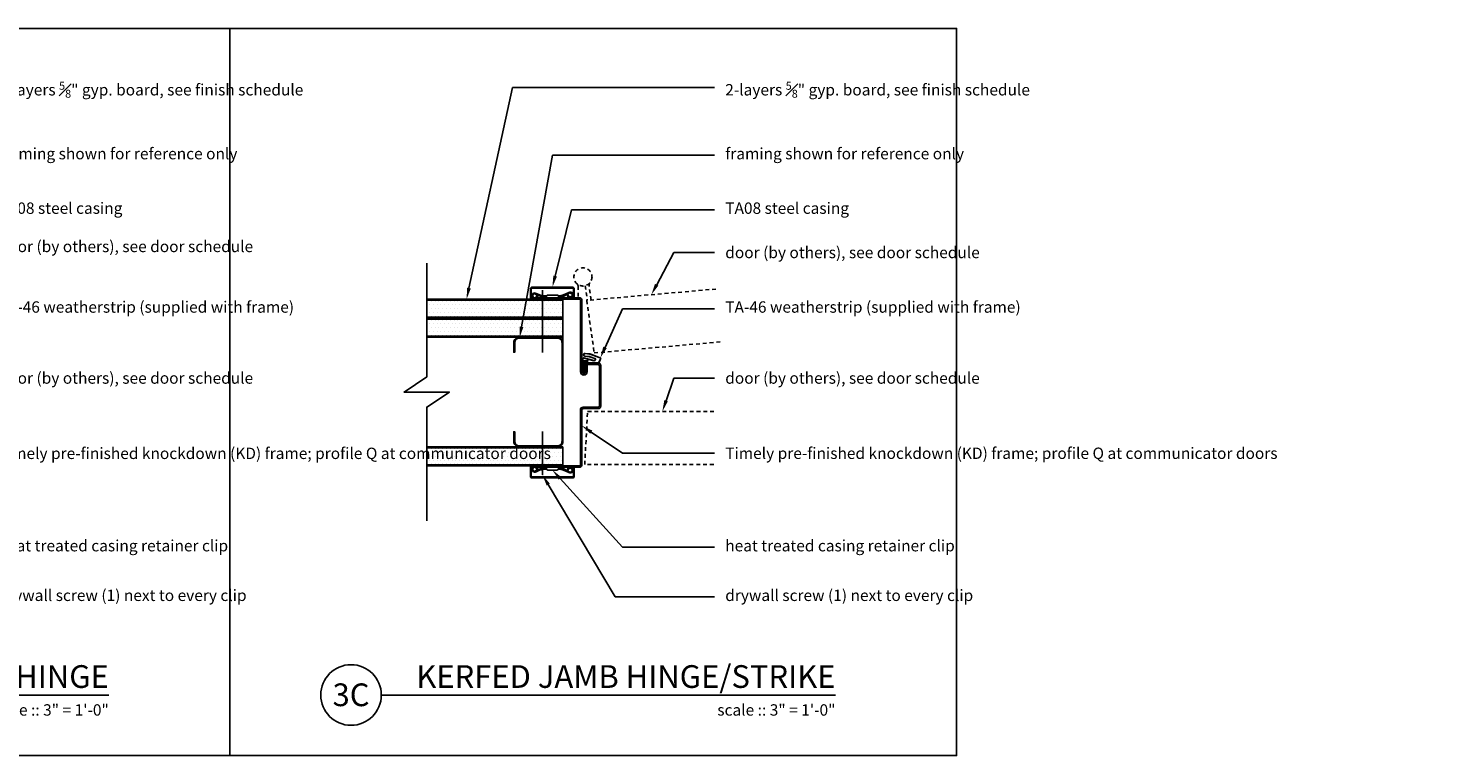
# Model space of a CAD drawing. Units: inches. Extents: x -10 to 170, y -50 to 62.
# Drawn here: x 54 to 101, y -22 to 2 of the extents above; entities that cross this region are included whole.
import ezdxf
from ezdxf import colors
from ezdxf.entities.mleader import LeaderData, LeaderLine
from ezdxf.enums import TextEntityAlignment as Align
from ezdxf.math import Vec2, Vec3

# ---------------------------------------------------------------- set-up
doc = ezdxf.new("R2010")
doc.units = ezdxf.units.IN
doc.header["$MEASUREMENT"] = 0
doc.linetypes.add('HIDDEN', pattern=[0.375, 0.25, -0.125])
doc.linetypes.add('HIDDEN2', pattern=[0.1875, 0.125, -0.0625])
for name, color, linetype in [('Timely_Casing', 3, 'Continuous'), ('Timely_Door', 5, 'HIDDEN2'), ('Timely_Fastners', 8, 'Continuous'), ('Timely_Frame', 1, 'Continuous'), ('Timely_Framing', 9, 'Continuous'), ('Timely_Gyp Board', 2, 'Continuous'), ('Timely_Notes', 9, 'Continuous'), ('Timely_Rough Opening', 9, 'HIDDEN'), ('Timely_Title Blocks', 3, 'Continuous'), ('Timely_Title Blocks @ 4', 3, 'Continuous'), ('Timely_Weatherstrip', 40, 'Continuous')]:
    doc.layers.add(name, color=color, linetype=linetype)
doc.styles.add('Tahoma', font='tahoma.ttf')
doc.styles.add('Timely_Annotative', font='arial.ttf', dxfattribs={"height": 0.09375})
pattern_1 = [(0, (-11.58001, -7.375), (0.0625, 0.125), [0, -0.125])]
pattern_2 = [(0, (-11.58001, -8), (0.0625, 0.125), [0, -0.125])]

# ---------------------------------------------------------------- blocks, each defined once
blk = doc.blocks.new('Casing-TA08')
for p, q in [((-1.384, 0.218), (-1.423, 0.236)), ((-0.344, 0.266), (-0.363, 0.255))]:
    blk.add_line(p, q)
for points in [[(-1.57, 0.084, -0.414214), (-1.58, 0.094), (-1.58, 0.378, -0.419421), (-1.547, 0.41), (-0.223, 0.41, -0.419421), (-0.19, 0.378), (-0.19, 0.13, -0.414214), (-0.2, 0.12), (-0.229, 0.12), (-0.26, 0.098), (-0.26, 0.09), (-0.2, 0.09, 0.414214), (-0.16, 0.13), (-0.16, 0.378, 0.414214), (-0.222, 0.44), (-1.548, 0.44, 0.414214), (-1.61, 0.378), (-1.61, 0.094, 0.414214), (-1.57, 0.054), (-1.51, 0.054), (-1.51, 0.069), (-1.533, 0.084)], [(-1.084, 0.09), (-0.684, 0.09), (-0.684, 0.135, 0.414214), (-0.729, 0.18), (-1.039, 0.18, 0.414214), (-1.084, 0.135)]]:
    blk.add_lwpolyline(points, format="xyb", close=True)
for points in [[(-1.084, 0.12), (-1.144, 0.12, -0.130233), (-1.188, 0.132), (-1.423, 0.236, 1.19629), (-1.485, 0.061, 1.19629)], [(-1.379, 0.184), (-1.416, 0.12, -2.342991), (-1.438, 0.21), (-1.203, 0.106, 0.130233), (-1.144, 0.09), (-0.624, 0.09, 0.130233), (-0.564, 0.106), (-0.33, 0.24, -2.348532), (-0.352, 0.15), (-0.385, 0.208)], [(-1.401, 0.09, 0.047062), (-1.39, 0.104), (-1.352, 0.171)], [(-0.684, 0.12), (-0.624, 0.12, 0.130233), (-0.579, 0.132), (-0.344, 0.266, -2.348532), (-0.378, 0.134), (-0.411, 0.193)]]:
    blk.add_lwpolyline(points, format="xyb")
for centre, start, end in [((-1.061, 0.95), 246.145, 268.5249), ((-0.759, 0.95), 275.1358, 299.6801)]:
    blk.add_arc(centre, 0.8, start, end)
blk = doc.blocks.new('Stud-Steel-35')
blk.add_lwpolyline([(-1.437, -1.8125, -0.4142136), (-1.625, -1.6245), (-1.625, -1.3125), (-1.594, -1.3125), (-1.594, -1.6245, 0.4142136), (-1.437, -1.7815), (-0.188, -1.7815, 0.4142136), (-0.031, -1.6245), (-0.031, 1.6245, 0.4142136), (-0.188, 1.7815), (-1.437, 1.7815, 0.4142136), (-1.594, 1.6245), (-1.594, 1.3125), (-1.625, 1.3125), (-1.625, 1.6245, -0.4142136), (-1.437, 1.8125), (-0.188, 1.8125, -0.4142136), (0, 1.6245), (0, -1.6245, -0.4142136), (-0.188, -1.8125)], format="xyb", close=True)
blk = doc.blocks.new('*U12')
blk.add_line((0.8423, -0.5126), (4.5923, -0.5126))
blk.add_circle((0.5923, -0.5126), 0.25)
at = {"style": 'Tahoma', "flags": 8}
blk.add_attdef('VIEWNAME', text='', height=0.1875, dxfattribs=at).set_placement((4.5923, -0.5126), align=Align.BOTTOM_RIGHT)
blk.add_attdef('#', text='', height=0.1875, dxfattribs=at).set_placement((0.5922, -0.5109), align=Align.MIDDLE_CENTER)
blk.add_attdef('VPSCALE', text='', height=0.0938, dxfattribs=at).set_placement((4.5923, -0.589), align=Align.TOP_RIGHT)
blk = doc.blocks.new('TA46-Weatherstrip')
for p, q in [((-0.507, 0.012), (-0.507, 0.23)), ((-0.492, -0.014), (-0.507, 0.012)), ((-0.502, 0.23), (-0.502, 0.013)), ((-0.502, 0.013), (-0.487, -0.013)), ((-0.487, 0.162), (-0.353, 0.174)), ((-0.487, -0.173), (-0.487, 0.162)), ((-0.139, 0.168), (-0.473, 0.255)), ((-0.472, 0.26), (-0.138, 0.173)), ((-0.457, 0.125), (-0.457, -0.2)), ((-0.457, -0.013), (-0.442, 0.013)), ((-0.437, 0.012), (-0.452, -0.014)), ((-0.35, 0.144), (-0.448, 0.135)), ((-0.442, 0.013), (-0.442, 0.063)), ((-0.437, 0.063), (-0.437, 0.012)), ((-0.41, 0.095), (0.004, 0.095)), ((0.004, 0.09), (-0.41, 0.09)), ((0.027, 0.11), (0.079, 0.233)), ((0.083, 0.231), (0.031, 0.108)), ((-0.512, -0.2), (-0.512, -0.193)), ((-0.502, -0.183), (-0.497, -0.183)), ((-0.492, -0.044), (-0.492, -0.014)), ((-0.487, -0.044), (-0.492, -0.044)), ((-0.452, -0.044), (-0.457, -0.044)), ((-0.457, -0.085), (-0.428, -0.058)), ((-0.42, -0.078), (-0.457, -0.108)), ((-0.457, -0.17), (-0.428, -0.143)), ((-0.42, -0.163), (-0.457, -0.193)), ((-0.452, -0.014), (-0.452, -0.044))]:
    blk.add_line(p, q)
for points in [[(-0.438, 0.323), (-0.289, 0.305), (-0.234, 0.289), (-0.103, 0.247)], [(-0.438, 0.318), (-0.29, 0.3), (-0.236, 0.284), (-0.106, 0.244)], [(-0.425, 0.411), (-0.27, 0.392), (-0.202, 0.373), (0.074, 0.266)], [(-0.425, 0.406), (-0.27, 0.387), (-0.203, 0.368), (0.072, 0.262)]]:
    blk.add_lwpolyline(points)
blk.add_lwpolyline([(-0.487, -0.108), (-0.525, -0.083, -1), (-0.518, -0.063), (-0.487, -0.085)], format="xyb")
for centre, radius, start, end in [((-0.477, 0.23), 0.03, 80, 180), ((-0.477, 0.23), 0.025, 80, 180), ((-0.431, 0.364), 0.0472, 81.7221, 264.8648), ((-0.431, 0.364), 0.0422, 81.7221, 264.8648), ((-0.447, 0.125), 0.01, 95, 180), ((-0.41, 0.063), 0.0325, 90, 180), ((-0.41, 0.063), 0.0275, 90, 180), ((-0.352, 0.159), 0.015, 275, 95), ((-0.131, 0.212), 0.045, 260, 52), ((-0.131, 0.212), 0.04, 260, 52.2014), ((0.004, 0.12), 0.025, 270, 337), ((0.004, 0.12), 0.03, 270, 337), ((0.056, 0.243), 0.025, 337, 50.6822), ((0.056, 0.243), 0.03, 337, 52), ((-0.502, -0.193), 0.01, 90, 180), ((-0.485, -0.2), 0.0275, 180, 0), ((-0.497, -0.173), 0.01, 270, 0), ((-0.424, -0.068), 0.011, 290, 110), ((-0.424, -0.153), 0.011, 290, 110)]:
    blk.add_arc(centre, radius, start, end)
blk = doc.blocks.new('*U49')
at = {"layer": 'Timely_Gyp Board'}
h = blk.add_hatch(dxfattribs=at)
h.set_pattern_fill('DOTS', color=6, scale=2)
h.set_pattern_definition(pattern_1)
h.paths.add_polyline_path([(11, 15.031), (6.5, 15.031), (6.5, 14.469), (11, 14.469)])
h = blk.add_hatch(dxfattribs=at)
h.set_pattern_fill('DOTS', color=6, scale=2)
h.set_pattern_definition(pattern_2)
h.paths.add_polyline_path([(11, 14.406), (6.5, 14.406), (6.5, 13.844), (11, 13.844)])
h = blk.add_hatch(dxfattribs=at)
h.set_pattern_fill('DOTS', color=6, scale=2)
h.set_pattern_definition(pattern_2)
h.paths.add_polyline_path([(11, 10.156), (6.5, 10.156), (6.5, 9.594), (11, 9.594)])
at = {"layer": 'Timely_Door'}
for points in [[(11.465, 15.57, -0.159869), (11.5, 15.497), (11.5, 15.11)], [(11.928, 15.037), (11.86, 15.522, -0.159869), (11.885, 15.599)], [(11.465, 9.055, 0.159869), (11.5, 9.128), (11.5, 9.515)], [(11.928, 9.588), (11.86, 9.103, 0.159869), (11.885, 9.026)]]:
    blk.add_lwpolyline(points, format="xyb", dxfattribs=at)
for points in [[(11.625, 15.02), (11.625, 15.497)], [(11.736, 15.505), (11.804, 15.026)], [(16.052, 15.398), (11.787, 15.025), (12.032, 13.289), (16.204, 13.654)], [(16.052, 9.227), (11.787, 9.6), (12.032, 11.336), (16.204, 10.971)], [(11.625, 9.605), (11.625, 9.128)], [(11.736, 9.12), (11.804, 9.599)]]:
    blk.add_lwpolyline(points, dxfattribs=at)
for centre in [(11.66, 15.797), (11.66, 8.828)]:
    blk.add_circle(centre, 0.3, dxfattribs=at)
at = {"layer": 'Timely_Fastners'}
for p, q in [((10.322, 15.36), (10.322, 13.284)), ((10.322, 10.685), (10.322, 9.265))]:
    blk.add_line(p, q, dxfattribs=at)
at = {"layer": 'Timely_Frame'}
blk.add_lwpolyline([(11.843, 12.954), (12.16, 12.954, -0.414214), (12.25, 12.864), (12.25, 11.542, -0.414214), (12.16, 11.452), (11.67, 11.452, 0.414214), (11.625, 11.407), (11.625, 9.605, -0.414214), (11.535, 9.515), (10.05, 9.515), (10.05, 9.562), (11.535, 9.562, 0.414214), (11.577, 9.605), (11.577, 11.407, -0.414214), (11.67, 11.5), (12.16, 11.5, 0.414214), (12.202, 11.542), (12.202, 12.864, 0.414214), (12.16, 12.906), (11.843, 12.906), (11.843, 12.906, 0.414214), (11.798, 12.861), (11.798, 12.667, -1), (11.577, 12.667), (11.577, 15.02), (11.577, 15.02, 0.414214), (11.535, 15.062), (10.05, 15.062), (10.05, 15.11), (11.535, 15.11, -0.414214), (11.625, 15.02), (11.625, 12.667, 1), (11.75, 12.667), (11.75, 12.861), (11.75, 12.861, -0.414214)], format="xyb", close=True, dxfattribs=at)
at = {"layer": 'Timely_Gyp Board'}
for p, q in [((11, 15.062), (6.5, 15.062)), ((11, 13.812), (11, 15.062)), ((11, 14.438), (6.5, 14.438)), ((11, 14.438), (6.5, 14.438)), ((11, 13.812), (6.5, 13.812)), ((11, 10.188), (6.5, 10.188)), ((11, 9.562), (11, 10.188)), ((11, 9.562), (6.5, 9.562))]:
    blk.add_line(p, q, dxfattribs=at)
at = {"layer": 'Timely_Gyp Board', "color": 6}
for p, q in [((11, 15.031), (6.5, 15.031)), ((11, 14.469), (6.5, 14.469)), ((11, 14.406), (6.5, 14.406)), ((11, 13.844), (6.5, 13.844)), ((11, 10.156), (6.5, 10.156)), ((11, 9.594), (6.5, 9.594))]:
    blk.add_line(p, q, dxfattribs=at)
at = {"layer": 'Timely_Notes'}
blk.add_lwpolyline([(6.5, 7.75), (6.5, 11.5), (7.25, 12), (5.75, 12), (6.5, 12.5), (6.5, 16.25)], dxfattribs=at)
at = {"layer": 'Timely_Rough Opening'}
blk.add_line((11, 15.062), (11, 9.562), dxfattribs=at)
at = {"layer": 'Timely_Title Blocks', "color": 7}
blk.add_lwpolyline([(0, 0), (24, 0), (24, 24), (0, 24)], close=True, dxfattribs=at)
at = {"layer": 'Timely_Casing'}
blk.add_blockref('Casing-TA08', (11.535, 15.02), dxfattribs=at)
at = {"layer": 'Timely_Casing', "xscale": -1, "rotation": 180}
blk.add_blockref('Casing-TA08', (11.535, 9.605), dxfattribs=at)
at = {"layer": 'Timely_Framing'}
blk.add_blockref('Stud-Steel-35', (11, 12), dxfattribs=at)
at = {"layer": 'Timely_Title Blocks @ 4', "xscale": 4, "yscale": 4, "zscale": 4}
blk.add_blockref('*U12', (1.631, 4.05), dxfattribs=at).add_auto_attribs({'VPSCALE': 'scale :: 3" = 1\'-0"', 'VIEWNAME': 'KERFED JAMB HINGE/HINGE', '#': '3B'})
at = {"layer": 'Timely_Weatherstrip', "ltscale": 0.1}
blk.add_blockref('TA46-Weatherstrip', (12.16, 12.864), dxfattribs=at)
at = {"layer": 'Timely_Notes'}
ml = blk.add_multileader_mtext('Standard', dxfattribs=at)
ml.set_content('\\A1;{\\H1x;2-layers \\H0.7x;\\S5#8;}" gyp. board, see finish schedule', color=256, style='Timely_Annotative')
ml.set_leader_properties(color=256, linetype='ByLayer', lineweight=-1)
ml.build(insert=Vec2(0, 0))
ml.multileader.update_dxf_attribs({"dogleg_length": 0.36, "arrow_head_size": 0.375, "scale": 4})
ctx = ml.context
ctx.base_point, ctx.scale, ctx.char_height, ctx.arrow_head_size, ctx.landing_gap_size, ctx.plane_origin = Vec3(16, 22.047), 4, 0.375, 0.375, 0.36, Vec3(11.65, 15.704)
notes = []
notes.append((ctx, [(1, (1, 1, 0), (9.331, 22.047), (1, 0), 6.669, [(0, [(7.816, 15.062)], 0, [])])]))
ctx.mtext.insert, ctx.mtext.width, ctx.mtext.flow_direction = Vec3(16.36, 22.237), 5.14, 5
ml = blk.add_multileader_mtext('Standard', dxfattribs=at)
ml.set_content('framing shown for reference only', color=256, style='Timely_Annotative')
ml.set_leader_properties(color=256, linetype='ByLayer', lineweight=-1)
ml.build(insert=Vec2(0, 0))
ml.multileader.update_dxf_attribs({"dogleg_length": 0.36, "arrow_head_size": 0.375, "scale": 4})
ctx = ml.context
ctx.base_point, ctx.scale, ctx.char_height, ctx.arrow_head_size, ctx.landing_gap_size, ctx.plane_origin = Vec3(16, 19.811), 4, 0.375, 0.375, 0.36, Vec3(11.65, 16.943)
notes.append((ctx, [(1, (1, 1, 0), (10.658, 19.811), (1, 0), 5.342, [(0, [(9.563, 13.781)], 0, [])])]))
ctx.mtext.insert, ctx.mtext.width, ctx.mtext.flow_direction = Vec3(16.36, 20.054), 5.14, 5
ml = blk.add_multileader_mtext('Standard', dxfattribs=at)
ml.set_content('TA08 steel casing', color=256, style='Timely_Annotative')
ml.set_leader_properties(color=256, linetype='ByLayer', lineweight=-1)
ml.build(insert=Vec2(0, 0))
ml.multileader.update_dxf_attribs({"dogleg_length": 0.36, "arrow_head_size": 0.375, "scale": 4})
ctx = ml.context
ctx.base_point, ctx.scale, ctx.char_height, ctx.arrow_head_size, ctx.landing_gap_size, ctx.plane_origin = Vec3(16, 18.013), 4, 0.375, 0.375, 0.36, Vec3(11.65, 15.144)
notes.append((ctx, [(1, (1, 1, 0), (11.282, 18.013), (1, 0), 4.718, [(0, [(10.65, 15.46)], 0, [])])]))
ctx.mtext.insert, ctx.mtext.width, ctx.mtext.flow_direction = Vec3(16.36, 18.255), 5.14, 5
ml = blk.add_multileader_mtext('Standard', dxfattribs=at)
ml.set_content('\\A1;{\\H1x;door (by others), see door schedule}', color=256, style='Timely_Annotative')
ml.set_leader_properties(color=256, linetype='ByLayer', lineweight=-1)
ml.build(insert=Vec2(0, 0))
ml.multileader.update_dxf_attribs({"dogleg_length": 0.36, "arrow_head_size": 0.375, "scale": 4})
ctx = ml.context
ctx.base_point, ctx.scale, ctx.char_height, ctx.arrow_head_size, ctx.landing_gap_size, ctx.plane_origin = Vec3(16, 16.8), 4, 0.375, 0.375, 0.36, Vec3(11.65, 15.192)
notes.append((ctx, [(1, (1, 1, 0), (14.664, 16.8), (1, 0), 1.336, [(0, [(14.283, 15.243)], 0, [])])]))
ctx.mtext.insert, ctx.mtext.width, ctx.mtext.flow_direction = Vec3(16.36, 16.991), 5.14, 5
ml = blk.add_multileader_mtext('Standard', dxfattribs=at)
ml.set_content('TA-46 weatherstrip (supplied with frame)', color=256, style='Timely_Annotative')
ml.set_leader_properties(color=256, linetype='ByLayer', lineweight=-1)
ml.build(insert=Vec2(0, 0))
ml.multileader.update_dxf_attribs({"dogleg_length": 0.36, "arrow_head_size": 0.375, "scale": 4})
ctx = ml.context
ctx.base_point, ctx.scale, ctx.char_height, ctx.arrow_head_size, ctx.landing_gap_size, ctx.plane_origin = Vec3(16, 14.75), 4, 0.375, 0.375, 0.36, Vec3(11.65, 10.254)
notes.append((ctx, [(1, (1, 1, 0), (12.97, 14.75), (1, 0), 3.03, [(0, [(12.234, 13.13)], 0, [])])]))
ctx.mtext.insert, ctx.mtext.width, ctx.mtext.flow_direction = Vec3(16.36, 14.992), 5.96473, 5
ml = blk.add_multileader_mtext('Standard', dxfattribs=at)
ml.set_content('\\A1;{\\H1x;door (by others), see door schedule}', color=256, style='Timely_Annotative')
ml.set_leader_properties(color=256, linetype='ByLayer', lineweight=-1)
ml.build(insert=Vec2(0, 0))
ml.multileader.update_dxf_attribs({"dogleg_length": 0.36, "arrow_head_size": 0.375, "scale": 4})
ctx = ml.context
ctx.base_point, ctx.scale, ctx.char_height, ctx.arrow_head_size, ctx.landing_gap_size, ctx.plane_origin = Vec3(16, 12.457), 4, 0.375, 0.375, 0.36, Vec3(11.65, 6.883)
notes.append((ctx, [(1, (1, 1, 0), (14.664, 12.457), (1, 0), 1.336, [(0, [(14.283, 11.139)], 0, [])])]))
ctx.mtext.insert, ctx.mtext.width, ctx.mtext.flow_direction = Vec3(16.36, 12.648), 5.14, 5
ml = blk.add_multileader_mtext('Standard', dxfattribs=at)
ml.set_content('Timely pre-finished knockdown (KD) frame; profile Q at communicator doors', color=256, style='Timely_Annotative')
ml.set_leader_properties(color=256, linetype='ByLayer', lineweight=-1)
ml.build(insert=Vec2(0, 0))
ml.multileader.update_dxf_attribs({"dogleg_length": 0.36, "arrow_head_size": 0.375, "scale": 4})
ctx = ml.context
ctx.base_point, ctx.scale, ctx.char_height, ctx.arrow_head_size, ctx.landing_gap_size, ctx.plane_origin = Vec3(16, 9.972), 4, 0.375, 0.375, 0.36, Vec3(11.65, 5.476)
notes.append((ctx, [(1, (1, 1, 0), (12.97, 9.972), (1, 0), 3.03, [(0, [(11.625, 10.772)], 0, [])])]))
ctx.mtext.insert, ctx.mtext.width, ctx.mtext.flow_direction = Vec3(16.36, 10.163), 5.96473, 5
ml = blk.add_multileader_mtext('Standard', dxfattribs=at)
ml.set_content('heat treated casing retainer clip', color=256, style='Timely_Annotative')
ml.set_leader_properties(color=256, linetype='ByLayer', lineweight=-1)
ml.build(insert=Vec2(0, 0))
ml.multileader.update_dxf_attribs({"dogleg_length": 0.36, "arrow_head_size": 0.375, "scale": 4})
ctx = ml.context
ctx.base_point, ctx.scale, ctx.char_height, ctx.arrow_head_size, ctx.landing_gap_size, ctx.plane_origin = Vec3(16, 6.875), 4, 0.375, 0.375, 0.36, Vec3(11.65, 3.877)
notes.append((ctx, [(1, (1, 1, 0), (12.589, 6.875), (1, 0), 3.411, [(0, [(10.651, 9.425)], 0, [])])]))
ctx.mtext.insert, ctx.mtext.width, ctx.mtext.flow_direction = Vec3(16.36, 7.115), 5.14, 5
ml = blk.add_multileader_mtext('Standard', dxfattribs=at)
ml.set_content('drywall screw (1) next to every clip', color=256, style='Timely_Annotative')
ml.set_leader_properties(color=256, linetype='ByLayer', lineweight=-1)
ml.build(insert=Vec2(0, 0))
ml.multileader.update_dxf_attribs({"dogleg_length": 0.36, "arrow_head_size": 0.375, "scale": 4})
ctx = ml.context
ctx.base_point, ctx.scale, ctx.char_height, ctx.arrow_head_size, ctx.landing_gap_size, ctx.plane_origin = Vec3(16, 5.235), 4, 0.375, 0.375, 0.36, Vec3(11.65, 8.38)
notes.append((ctx, [(1, (1, 1, 0), (12.728, 5.235), (1, 0), 3.272, [(0, [(10.322, 9.265)], 0, [])])]))
ctx.mtext.insert, ctx.mtext.width, ctx.mtext.flow_direction = Vec3(16.36, 5.477), 5.14, 5
for ctx, leaders in notes:
    for number, flags, end, landing, length, lines in leaders:
        leader = LeaderData()
        leader.index, (leader.has_last_leader_line, leader.has_dogleg_vector, leader.attachment_direction) = number, flags
        leader.last_leader_point, leader.dogleg_vector, leader.dogleg_length = Vec3(end), Vec3(landing), length
        for number, points, colour, breaks in lines:
            line = LeaderLine()
            line.index, line.vertices, line.color, line.breaks = number, Vec3.list(points), colors.encode_raw_color(colour), breaks
            leader.lines.append(line)
        ctx.leaders.append(leader)
blk = doc.blocks.new('*U50')
at = {"layer": 'Timely_Gyp Board'}
h = blk.add_hatch(dxfattribs=at)
h.set_pattern_fill('DOTS', color=6, scale=2)
h.set_pattern_definition(pattern_1)
h.paths.add_polyline_path([(11, 15.031), (6.5, 15.031), (6.5, 14.469), (11, 14.469)])
h = blk.add_hatch(dxfattribs=at)
h.set_pattern_fill('DOTS', color=6, scale=2)
h.set_pattern_definition(pattern_2)
h.paths.add_polyline_path([(11, 14.406), (6.5, 14.406), (6.5, 13.844), (11, 13.844)])
h = blk.add_hatch(dxfattribs=at)
h.set_pattern_fill('DOTS', color=6, scale=2)
h.set_pattern_definition(pattern_2)
h.paths.add_polyline_path([(11, 10.156), (6.5, 10.156), (6.5, 9.594), (11, 9.594)])
at = {"layer": 'Timely_Door'}
for points in [[(11.465, 15.57, -0.159869), (11.5, 15.497), (11.5, 15.11)], [(11.928, 15.037), (11.86, 15.522, -0.159869), (11.885, 15.599)]]:
    blk.add_lwpolyline(points, format="xyb", dxfattribs=at)
for points in [[(11.736, 15.505), (11.804, 15.026)], [(16.052, 15.398), (11.787, 15.025), (12.032, 13.289), (16.204, 13.654)], [(11.625, 14.395), (11.625, 14.872)], [(15.98, 9.608), (11.719, 9.608), (11.812, 11.358), (15.98, 11.358)]]:
    blk.add_lwpolyline(points, dxfattribs=at)
blk.add_circle((11.66, 15.797), 0.3, dxfattribs=at)
at = {"layer": 'Timely_Fastners'}
for p, q in [((10.322, 15.36), (10.322, 13.301)), ((10.322, 10.692), (10.322, 9.265))]:
    blk.add_line(p, q, dxfattribs=at)
at = {"layer": 'Timely_Frame'}
blk.add_lwpolyline([(11.843, 12.954), (12.16, 12.954, -0.414214), (12.25, 12.864), (12.25, 11.542, -0.414214), (12.16, 11.452), (11.67, 11.452, 0.414214), (11.625, 11.407), (11.625, 9.605, -0.414214), (11.535, 9.515), (10.05, 9.515), (10.05, 9.562), (11.535, 9.562, 0.414214), (11.577, 9.605), (11.577, 11.407, -0.414214), (11.67, 11.5), (12.16, 11.5, 0.414214), (12.202, 11.542), (12.202, 12.864, 0.414214), (12.16, 12.906), (11.843, 12.906), (11.843, 12.906, 0.414214), (11.798, 12.861), (11.798, 12.667, -1), (11.577, 12.667), (11.577, 15.02), (11.577, 15.02, 0.414214), (11.535, 15.062), (10.05, 15.062), (10.05, 15.11), (11.535, 15.11, -0.414214), (11.625, 15.02), (11.625, 12.667, 1), (11.75, 12.667), (11.75, 12.861), (11.75, 12.861, -0.414214)], format="xyb", close=True, dxfattribs=at)
at = {"layer": 'Timely_Gyp Board'}
for p, q in [((11, 15.062), (6.5, 15.062)), ((11, 13.812), (11, 15.062)), ((11, 14.438), (6.5, 14.438)), ((11, 14.438), (6.5, 14.438)), ((11, 13.812), (6.5, 13.812)), ((11, 10.188), (6.5, 10.188)), ((11, 9.562), (11, 10.188)), ((11, 9.562), (6.5, 9.562))]:
    blk.add_line(p, q, dxfattribs=at)
at = {"layer": 'Timely_Gyp Board', "color": 6}
for p, q in [((11, 15.031), (6.5, 15.031)), ((11, 14.469), (6.5, 14.469)), ((11, 14.406), (6.5, 14.406)), ((11, 13.844), (6.5, 13.844)), ((11, 10.156), (6.5, 10.156)), ((11, 9.594), (6.5, 9.594))]:
    blk.add_line(p, q, dxfattribs=at)
at = {"layer": 'Timely_Notes'}
blk.add_lwpolyline([(6.5, 7.75), (6.5, 11.5), (7.25, 12), (5.75, 12), (6.5, 12.5), (6.5, 16.25)], dxfattribs=at)
at = {"layer": 'Timely_Rough Opening'}
blk.add_line((11, 15.062), (11, 9.562), dxfattribs=at)
at = {"layer": 'Timely_Title Blocks', "color": 7}
blk.add_lwpolyline([(0, 0), (24, 0), (24, 24), (0, 24)], close=True, dxfattribs=at)
at = {"layer": 'Timely_Casing'}
blk.add_blockref('Casing-TA08', (11.535, 15.02), dxfattribs=at)
at = {"layer": 'Timely_Casing', "xscale": -1, "rotation": 180}
blk.add_blockref('Casing-TA08', (11.535, 9.605), dxfattribs=at)
at = {"layer": 'Timely_Framing'}
blk.add_blockref('Stud-Steel-35', (11, 12), dxfattribs=at)
at = {"layer": 'Timely_Title Blocks @ 4', "xscale": 4, "yscale": 4, "zscale": 4}
blk.add_blockref('*U12', (1.631, 4.05), dxfattribs=at).add_auto_attribs({'VPSCALE': 'scale :: 3" = 1\'-0"', 'VIEWNAME': 'KERFED JAMB HINGE/STRIKE', '#': '3C'})
at = {"layer": 'Timely_Weatherstrip', "ltscale": 0.1}
blk.add_blockref('TA46-Weatherstrip', (12.16, 12.864), dxfattribs=at)
at = {"layer": 'Timely_Notes'}
ml = blk.add_multileader_mtext('Standard', dxfattribs=at)
ml.set_content('\\A1;{\\H1x;2-layers \\H0.7x;\\S5#8;}" gyp. board, see finish schedule', color=256, style='Timely_Annotative')
ml.set_leader_properties(color=256, linetype='ByLayer', lineweight=-1)
ml.build(insert=Vec2(0, 0))
ml.multileader.update_dxf_attribs({"dogleg_length": 0.36, "arrow_head_size": 0.375, "scale": 4})
ctx = ml.context
ctx.base_point, ctx.scale, ctx.char_height, ctx.arrow_head_size, ctx.landing_gap_size, ctx.plane_origin = Vec3(16, 22.047), 4, 0.375, 0.375, 0.36, Vec3(11.65, 15.704)
notes = []
notes.append((ctx, [(1, (1, 1, 0), (9.331, 22.047), (1, 0), 6.669, [(0, [(7.816, 15.062)], 0, [])])]))
ctx.mtext.insert, ctx.mtext.width, ctx.mtext.flow_direction = Vec3(16.36, 22.237), 5.14, 5
ml = blk.add_multileader_mtext('Standard', dxfattribs=at)
ml.set_content('framing shown for reference only', color=256, style='Timely_Annotative')
ml.set_leader_properties(color=256, linetype='ByLayer', lineweight=-1)
ml.build(insert=Vec2(0, 0))
ml.multileader.update_dxf_attribs({"dogleg_length": 0.36, "arrow_head_size": 0.375, "scale": 4})
ctx = ml.context
ctx.base_point, ctx.scale, ctx.char_height, ctx.arrow_head_size, ctx.landing_gap_size, ctx.plane_origin = Vec3(16, 19.811), 4, 0.375, 0.375, 0.36, Vec3(11.65, 16.943)
notes.append((ctx, [(1, (1, 1, 0), (10.658, 19.811), (1, 0), 5.342, [(0, [(9.563, 13.781)], 0, [])])]))
ctx.mtext.insert, ctx.mtext.width, ctx.mtext.flow_direction = Vec3(16.36, 20.054), 5.14, 5
ml = blk.add_multileader_mtext('Standard', dxfattribs=at)
ml.set_content('TA08 steel casing', color=256, style='Timely_Annotative')
ml.set_leader_properties(color=256, linetype='ByLayer', lineweight=-1)
ml.build(insert=Vec2(0, 0))
ml.multileader.update_dxf_attribs({"dogleg_length": 0.36, "arrow_head_size": 0.375, "scale": 4})
ctx = ml.context
ctx.base_point, ctx.scale, ctx.char_height, ctx.arrow_head_size, ctx.landing_gap_size, ctx.plane_origin = Vec3(16, 18.013), 4, 0.375, 0.375, 0.36, Vec3(11.65, 15.144)
notes.append((ctx, [(1, (1, 1, 0), (11.282, 18.013), (1, 0), 4.718, [(0, [(10.651, 15.46)], 0, [])])]))
ctx.mtext.insert, ctx.mtext.width, ctx.mtext.flow_direction = Vec3(16.36, 18.255), 5.14, 5
ml = blk.add_multileader_mtext('Standard', dxfattribs=at)
ml.set_content('\\A1;{\\H1x;door (by others), see door schedule}', color=256, style='Timely_Annotative')
ml.set_leader_properties(color=256, linetype='ByLayer', lineweight=-1)
ml.build(insert=Vec2(0, 0))
ml.multileader.update_dxf_attribs({"dogleg_length": 0.36, "arrow_head_size": 0.375, "scale": 4})
ctx = ml.context
ctx.base_point, ctx.scale, ctx.char_height, ctx.arrow_head_size, ctx.landing_gap_size, ctx.plane_origin = Vec3(16, 16.601), 4, 0.375, 0.375, 0.36, Vec3(11.65, 14.994)
notes.append((ctx, [(1, (1, 1, 0), (14.664, 16.601), (1, 0), 1.336, [(0, [(13.919, 15.211)], 0, [])])]))
ctx.mtext.insert, ctx.mtext.width, ctx.mtext.flow_direction = Vec3(16.36, 16.792), 5.14, 5
ml = blk.add_multileader_mtext('Standard', dxfattribs=at)
ml.set_content('TA-46 weatherstrip (supplied with frame)', color=256, style='Timely_Annotative')
ml.set_leader_properties(color=256, linetype='ByLayer', lineweight=-1)
ml.build(insert=Vec2(0, 0))
ml.multileader.update_dxf_attribs({"dogleg_length": 0.36, "arrow_head_size": 0.375, "scale": 4})
ctx = ml.context
ctx.base_point, ctx.scale, ctx.char_height, ctx.arrow_head_size, ctx.landing_gap_size, ctx.plane_origin = Vec3(16, 14.75), 4, 0.375, 0.375, 0.36, Vec3(11.65, 10.254)
notes.append((ctx, [(1, (1, 1, 0), (12.97, 14.75), (1, 0), 3.03, [(0, [(12.234, 13.13)], 0, [])])]))
ctx.mtext.insert, ctx.mtext.width, ctx.mtext.flow_direction = Vec3(16.36, 14.992), 5.96473, 5
ml = blk.add_multileader_mtext('Standard', dxfattribs=at)
ml.set_content('\\A1;{\\H1x;door (by others), see door schedule}', color=256, style='Timely_Annotative')
ml.set_leader_properties(color=256, linetype='ByLayer', lineweight=-1)
ml.build(insert=Vec2(0, 0))
ml.multileader.update_dxf_attribs({"dogleg_length": 0.36, "arrow_head_size": 0.375, "scale": 4})
ctx = ml.context
ctx.base_point, ctx.scale, ctx.char_height, ctx.arrow_head_size, ctx.landing_gap_size, ctx.plane_origin = Vec3(16, 12.457), 4, 0.375, 0.375, 0.36, Vec3(11.65, 6.883)
notes.append((ctx, [(1, (1, 1, 0), (14.664, 12.457), (1, 0), 1.336, [(0, [(14.283, 11.358)], 0, [])])]))
ctx.mtext.insert, ctx.mtext.width, ctx.mtext.flow_direction = Vec3(16.36, 12.648), 5.14, 5
ml = blk.add_multileader_mtext('Standard', dxfattribs=at)
ml.set_content('Timely pre-finished knockdown (KD) frame; profile Q at communicator doors', color=256, style='Timely_Annotative')
ml.set_leader_properties(color=256, linetype='ByLayer', lineweight=-1)
ml.build(insert=Vec2(0, 0))
ml.multileader.update_dxf_attribs({"dogleg_length": 0.36, "arrow_head_size": 0.375, "scale": 4})
ctx = ml.context
ctx.base_point, ctx.scale, ctx.char_height, ctx.arrow_head_size, ctx.landing_gap_size, ctx.plane_origin = Vec3(16, 9.976), 4, 0.375, 0.375, 0.36, Vec3(11.65, 5.476)
notes.append((ctx, [(1, (1, 1, 0), (12.97, 9.976), (1, 0), 3.03, [(0, [(11.625, 10.887)], 0, [])])]))
ctx.mtext.insert, ctx.mtext.width, ctx.mtext.flow_direction = Vec3(16.36, 10.166), 5.96473, 5
ml = blk.add_multileader_mtext('Standard', dxfattribs=at)
ml.set_content('heat treated casing retainer clip', color=256, style='Timely_Annotative')
ml.set_leader_properties(color=256, linetype='ByLayer', lineweight=-1)
ml.build(insert=Vec2(0, 0))
ml.multileader.update_dxf_attribs({"dogleg_length": 0.36, "arrow_head_size": 0.375, "scale": 4})
ctx = ml.context
ctx.base_point, ctx.scale, ctx.char_height, ctx.arrow_head_size, ctx.landing_gap_size, ctx.plane_origin = Vec3(16, 6.875), 4, 0.375, 0.375, 0.36, Vec3(11.65, 3.877)
notes.append((ctx, [(1, (1, 1, 0), (12.97, 6.875), (1, 0), 3.03, [(0, [(10.651, 9.425)], 0, [])])]))
ctx.mtext.insert, ctx.mtext.width, ctx.mtext.flow_direction = Vec3(16.36, 7.115), 5.14, 5
ml = blk.add_multileader_mtext('Standard', dxfattribs=at)
ml.set_content('drywall screw (1) next to every clip', color=256, style='Timely_Annotative')
ml.set_leader_properties(color=256, linetype='ByLayer', lineweight=-1)
ml.build(insert=Vec2(0, 0))
ml.multileader.update_dxf_attribs({"dogleg_length": 0.36, "arrow_head_size": 0.375, "scale": 4})
ctx = ml.context
ctx.base_point, ctx.scale, ctx.char_height, ctx.arrow_head_size, ctx.landing_gap_size, ctx.plane_origin = Vec3(16, 5.235), 4, 0.375, 0.375, 0.36, Vec3(11.65, 8.38)
notes.append((ctx, [(1, (1, 1, 0), (12.728, 5.235), (1, 0), 3.272, [(0, [(10.322, 9.265)], 0, [])])]))
ctx.mtext.insert, ctx.mtext.width, ctx.mtext.flow_direction = Vec3(16.36, 5.477), 5.14, 5
for ctx, leaders in notes:
    for number, flags, end, landing, length, lines in leaders:
        leader = LeaderData()
        leader.index, (leader.has_last_leader_line, leader.has_dogleg_vector, leader.attachment_direction) = number, flags
        leader.last_leader_point, leader.dogleg_vector, leader.dogleg_length = Vec3(end), Vec3(landing), length
        for number, points, colour, breaks in lines:
            line = LeaderLine()
            line.index, line.vertices, line.color, line.breaks = number, Vec3.list(points), colors.encode_raw_color(colour), breaks
            leader.lines.append(line)
        ctx.leaders.append(leader)

msp = doc.modelspace()

# ---------------------------------------------------------------- block references
at = {"layer": 'Timely_Door'}
for name, p in [('*U49', (36.58, -22)), ('*U50', (60.58, -22))]:
    msp.add_blockref(name, p, dxfattribs=at)

doc.saveas('drawing.dxf')
